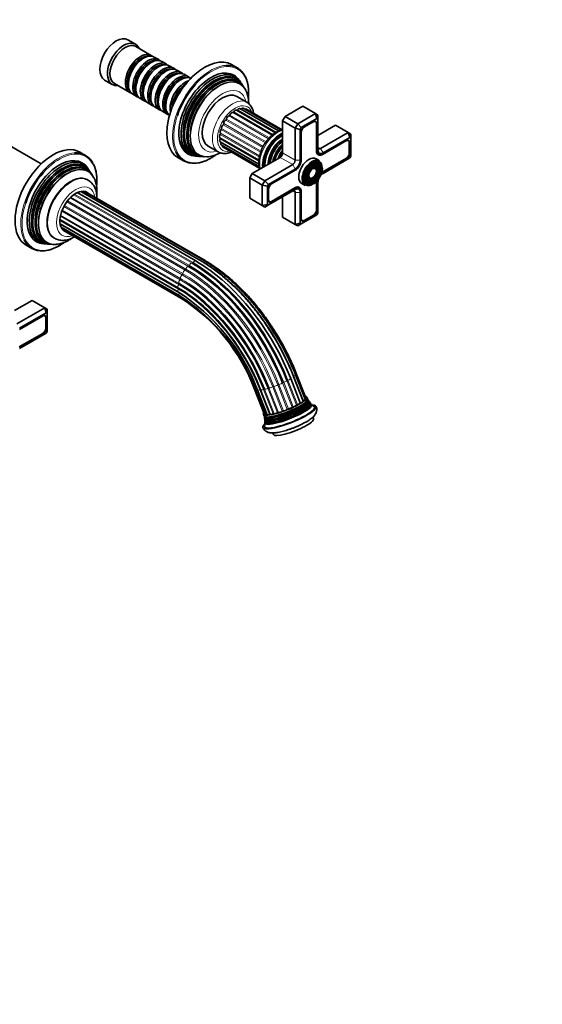
# Model space of a CAD drawing. Units: millimetres. Extents: x 0 to 1478, y 0 to 1758.
# Drawn here: x 1186 to 1478, y 0 to 551 of the extents above; entities that cross this region are included whole.
import ezdxf
from ezdxf import colors
from ezdxf.entities.mleader import LeaderData, LeaderLine
from ezdxf.math import Vec2, Vec3

# ---------------------------------------------------------------- set-up
doc = ezdxf.new("R2010")
doc.units = ezdxf.units.MM
doc.layers.add('DV7_Défaut', color=7, linetype='Continuous')
doc.layers.add('Défaut', color=7, linetype='Continuous')

# ---------------------------------------------------------------- blocks, each defined once
blk = doc.blocks.new('_DOT')
at = {"color": 0}
blk.add_line((0, 0), (-1, 0), dxfattribs=at)
at = {"color": 0, "const_width": 0.333}
blk.add_lwpolyline([(-0.1665, 0, 1), (0.1665, 0, 1)], format="xyb", close=True, dxfattribs=at)
blk = doc.blocks.new('SE6')
at = {"layer": 'DV7_Défaut', "color": 7, "linetype": 'Continuous', "lineweight": 35}
for p, q in [((1250.45, 536.96), (1246.21, 539.41)), ((1259.29, 530.7), (1250.66, 535.68)), ((1254.98, 529.13), (1254.49, 528.84)), ((1263.46, 528.29), (1260.98, 529.72)), ((1259.15, 526.72), (1258.66, 526.43)), ((1263.33, 524.31), (1262.83, 524.03)), ((1267.63, 525.89), (1265.15, 527.31)), ((1271.8, 523.48), (1269.33, 524.91)), ((1307.39, 523.72), (1304.21, 525.55)), ((1267.5, 521.9), (1267, 521.62)), ((1271.67, 519.49), (1271.18, 519.21)), ((1275.97, 521.07), (1273.5, 522.5)), ((1280.15, 518.66), (1277.67, 520.09)), ((1233.21, 516.89), (1237.45, 514.44)), ((1238.66, 514.9), (1247.29, 509.92)), ((1246.5, 515), (1246.5, 514.43)), ((1250.67, 512.6), (1250.67, 512.02)), ((1275.84, 517.09), (1275.35, 516.8)), ((1309.09, 515.86), (1308.53, 516.7)), ((1310.03, 514.43), (1309.69, 514.95)), ((1310.95, 513.03), (1310.61, 513.55)), ((1248.98, 508.94), (1251.46, 507.51)), ((1254.84, 510.19), (1254.84, 509.61)), ((1259.01, 507.78), (1259.01, 507.21)), ((1312.76, 504.45), (1307.11, 507.71)), ((1253.15, 506.53), (1255.63, 505.1)), ((1257.33, 504.12), (1259.8, 502.69)), ((1261.5, 501.71), (1263.97, 500.28)), ((1263.19, 505.37), (1263.19, 504.8)), ((1267.36, 502.96), (1267.36, 502.39)), ((1331.86, 488.87), (1310.66, 501.11)), ((1344.01, 502.23), (1334.11, 496.51)), ((1351.08, 498.14), (1344.01, 502.23)), ((1197.78, 470.08), (1149.42, 498)), ((1265.67, 499.3), (1268.15, 497.88)), ((1328.71, 487.44), (1306.88, 500.05)), ((1330.47, 488.4), (1308.83, 500.89)), ((1332.5, 489.01), (1312.25, 500.7)), ((1334.11, 496.51), (1332.69, 494.06)), ((1341.18, 492.43), (1334.11, 496.51)), ((1341.18, 492.43), (1351.08, 498.14)), ((1351.08, 498.14), (1352.49, 497.33)), ((1351.08, 498.14), (1351.91, 495.36)), ((1352.49, 497.33), (1352.49, 495.02)), ((1332.69, 494.06), (1332.69, 476.1)), ((1339.76, 489.98), (1332.69, 494.06)), ((1339.76, 489.98), (1341.18, 492.43)), ((1341.18, 492.43), (1343.18, 490.32)), ((1343.18, 490.32), (1342.59, 489.3)), ((1351.91, 495.36), (1343.18, 490.32)), ((1350.12, 493.63), (1344.96, 490.65)), ((1351.13, 493.66), (1350.78, 493.87)), ((1351.61, 477.38), (1351.61, 492.61)), ((1351.89, 477.38), (1351.89, 492.61)), ((1352.49, 495.02), (1351.91, 495.36)), ((1352.49, 477.73), (1352.49, 495.02)), ((1362.39, 491.61), (1352.49, 485.9)), ((1369.46, 487.53), (1362.39, 491.61)), ((1297.64, 484.61), (1319.49, 472)), ((1339.76, 472.02), (1339.76, 489.98)), ((1339.76, 489.98), (1342.59, 489.3)), ((1342.59, 489.3), (1342.59, 472.02)), ((1343.19, 487.59), (1343.19, 472.36)), ((1353.91, 478.55), (1369.46, 487.53)), ((1370.29, 484.74), (1355.32, 476.1)), ((1369.46, 487.53), (1370.88, 486.71)), ((1369.46, 487.53), (1370.29, 484.74)), ((1370.88, 484.4), (1370.29, 484.74)), ((1370.88, 486.71), (1370.88, 484.4)), ((1291.11, 480), (1296.76, 476.73)), ((1297.77, 482.41), (1319.48, 469.87)), ((1298.38, 480.6), (1319.74, 468.27)), ((1299.43, 479.29), (1319.95, 467.44)), ((1328.56, 479.68), (1328.53, 479.64)), ((1368.51, 483.02), (1355.32, 475.4)), ((1369.52, 483.05), (1369.17, 483.25)), ((1369.99, 476.04), (1369.99, 482)), ((1370.28, 476.04), (1370.28, 482)), ((1370.88, 474.32), (1370.88, 484.4)), ((1222.54, 474.73), (1219.35, 476.56)), ((1274.21, 473.59), (1277.39, 471.75)), ((1284.03, 474.27), (1285.04, 474.21)), ((1286.13, 474.15), (1286.75, 474.11)), ((1287.8, 474.05), (1288.42, 474.01)), ((1331.28, 473.65), (1315.72, 464.67)), ((1326.13, 475.48), (1326.11, 475.43)), ((1352.05, 475.65), (1352.9, 475.16)), ((1355.32, 475.4), (1355.18, 475.32)), ((1370.29, 473.31), (1370.88, 474.32)), ((1322.79, 460.58), (1338.35, 469.57)), ((1353.31, 471.8), (1351.4, 472.9)), ((1352.69, 467.97), (1352.52, 468.37)), ((1353.84, 469.15), (1353.68, 469.55)), ((1355.18, 465.61), (1368.37, 473.22)), ((1355.32, 464.67), (1370.29, 473.31)), ((1355.32, 465.36), (1368.51, 472.97)), ((1224.24, 466.87), (1223.68, 467.71)), ((1225.18, 465.44), (1224.84, 465.96)), ((1226.1, 464.04), (1225.76, 464.56)), ((1315.72, 464.67), (1314.31, 462.22)), ((1322.79, 460.58), (1315.72, 464.67)), ((1339.76, 467.12), (1324.79, 458.47)), ((1339.76, 466.42), (1326.58, 458.81)), ((1351.53, 466.79), (1351.37, 467.19)), ((1223.98, 460.9), (1223.63, 461.1)), ((1314.31, 462.22), (1314.31, 450.79)), ((1321.38, 458.13), (1314.31, 462.22)), ((1321.38, 458.13), (1322.79, 460.58)), ((1321.38, 446.7), (1321.38, 458.13)), ((1324.21, 457.46), (1321.38, 458.13)), ((1322.79, 460.58), (1324.79, 458.47)), ((1324.79, 458.47), (1324.21, 457.46)), ((1324.21, 457.46), (1324.21, 447.38)), ((1342.19, 456.62), (1341.34, 457.11)), ((1343.4, 459.05), (1345.31, 457.94)), ((1347.45, 458.75), (1347.87, 458.81)), ((1347.89, 460.34), (1348.31, 460.4)), ((1348.33, 461.93), (1348.76, 461.99)), ((1351.61, 444.19), (1351.61, 459.42)), ((1351.89, 444.19), (1351.89, 459.42)), ((1352.49, 442.48), (1352.49, 459.77)), ((1284.15, 415.7), (1217.94, 453.93)), ((1286.08, 416.39), (1219.93, 454.58)), ((1287.86, 416.45), (1221.7, 454.65)), ((1289.38, 415.88), (1222.55, 454.46)), ((1324.79, 447.04), (1339.76, 455.69)), ((1324.81, 455.75), (1324.81, 449.79)), ((1326.44, 449.01), (1339.62, 456.62)), ((1326.58, 448.77), (1339.76, 456.38)), ((1332.69, 451.6), (1332.69, 440.17)), ((1339.76, 436.09), (1339.76, 454.05)), ((1342.59, 454.05), (1342.59, 436.77)), ((1343.19, 454.56), (1343.19, 454.4)), ((1343.19, 454.4), (1343.19, 439.17)), ((1321.38, 446.7), (1314.31, 450.79)), ((1324.21, 447.38), (1321.38, 446.7)), ((1322.79, 445.89), (1321.38, 446.7)), ((1324.79, 447.04), (1322.79, 445.89)), ((1324.21, 447.38), (1324.79, 447.04)), ((1324.94, 449.1), (1325.29, 448.9)), ((1343.18, 436.43), (1351.91, 441.47)), ((1344.82, 438.4), (1349.98, 441.38)), ((1344.96, 438.15), (1350.12, 441.13)), ((1351.91, 441.47), (1352.49, 442.48)), ((1208.23, 438.83), (1274.47, 400.59)), ((1208.33, 436.5), (1274.47, 398.32)), ((1339.76, 436.09), (1332.69, 440.17)), ((1342.59, 436.77), (1339.76, 436.09)), ((1341.18, 435.27), (1339.76, 436.09)), ((1343.18, 436.43), (1341.18, 435.27)), ((1342.59, 436.77), (1343.18, 436.43)), ((1343.32, 438.48), (1343.67, 438.28)), ((1208.9, 434.53), (1274.96, 396.4)), ((1209.91, 433.05), (1275.9, 394.95)), ((1210.21, 432.78), (1277.25, 394.08)), ((1189.35, 424.6), (1192.54, 422.76)), ((1199.18, 425.28), (1200.19, 425.22)), ((1201.28, 425.16), (1201.9, 425.12)), ((1202.95, 425.06), (1203.57, 425.02)), ((1204.88, 428.63), (1205.23, 428.42)), ((1192.69, 393.63), (1182.79, 387.92)), ((1199.76, 389.55), (1192.69, 393.63)), ((1184.2, 380.57), (1199.76, 389.55)), ((1200.59, 386.76), (1185.62, 378.12)), ((1199.76, 389.55), (1201.17, 388.73)), ((1200.59, 386.76), (1199.76, 389.55)), ((1201.17, 386.42), (1200.59, 386.76)), ((1201.17, 386.42), (1201.17, 388.73)), ((1201.17, 376.35), (1201.17, 386.42)), ((1198.8, 385.04), (1185.62, 377.42)), ((1199.81, 385.07), (1199.46, 385.27)), ((1200.29, 378.06), (1200.29, 384.02)), ((1200.57, 378.06), (1200.57, 384.02)), ((1185.47, 367.63), (1198.66, 375.24)), ((1185.62, 366.69), (1200.59, 375.33)), ((1185.62, 367.38), (1198.8, 375)), ((1200.59, 375.33), (1201.17, 376.35)), ((1345.73, 339.1), (1340.35, 352.79)), ((1342.62, 336.3), (1337.24, 349.98)), ((1344.24, 337.38), (1338.86, 351.07)), ((1345.3, 338.34), (1339.92, 352.02)), ((1317.06, 343.93), (1322.44, 330.25)), ((1317.6, 343.54), (1322.98, 329.85)), ((1318.75, 343.42), (1324.13, 329.73)), ((1320.45, 343.59), (1325.83, 329.9)), ((1345.94, 337.08), (1346.19, 337.36)), ((1346.83, 335.82), (1346.98, 335.98)), ((1347.4, 337.37), (1347.04, 337.99)), ((1348.24, 336.25), (1347.79, 336.84)), ((1347.64, 334.53), (1347.84, 334.77)), ((1322, 330.1), (1322.31, 329.1)), ((1322.51, 328.36), (1322.64, 327.65)), ((1322.74, 327.02), (1322.78, 326.26)), ((1323.54, 328.47), (1323.92, 328.42)), ((1323.91, 326.92), (1324.12, 326.89)), ((1324.1, 325.44), (1324.41, 325.4)), ((1349.93, 327.39), (1349.57, 328.3)), ((1327.23, 319.52), (1327.59, 318.61))]:
    blk.add_line(p, q, dxfattribs=at)
at = {"layer": 'DV7_Défaut', "color": 7, "linetype": 'Continuous', "lineweight": 18}
for p, q in [((1302.82, 496.81), (1324.85, 484.09)), ((1303.3, 497.31), (1325.31, 484.6)), ((1304.86, 498.67), (1326.77, 486.02)), ((1305.37, 499.04), (1327.26, 486.41)), ((1307.49, 500.19), (1329.12, 487.71)), ((1309.53, 500.69), (1330.68, 488.47)), ((1299.49, 491.91), (1321.56, 479.17)), ((1299.82, 492.56), (1321.9, 479.82)), ((1300.99, 494.51), (1323.07, 481.76)), ((1301.41, 495.1), (1323.47, 482.37)), ((1351.6, 492.78), (1351.89, 492.61)), ((1297.82, 486.48), (1319.74, 473.83)), ((1297.91, 487.13), (1319.87, 474.45)), ((1298.41, 489.18), (1320.43, 476.47)), ((1298.63, 489.85), (1320.68, 477.12)), ((1297.75, 484), (1319.45, 471.47)), ((1298.21, 481.87), (1319.52, 469.57)), ((1353.91, 478.55), (1352.49, 479.36)), ((1369.99, 482.16), (1370.28, 482)), ((1338.35, 469.57), (1331.28, 473.65)), ((1339.76, 472.02), (1332.69, 476.1)), ((1351.61, 477.55), (1351.89, 477.38)), ((1353.91, 478.55), (1355.32, 476.1)), ((1355.18, 475.32), (1355.18, 475.32)), ((1369.99, 476.2), (1370.28, 476.04)), ((1338.35, 469.57), (1339.76, 467.12)), ((1339.76, 472.02), (1342.59, 472.02)), ((1368.23, 473.14), (1368.51, 472.97)), ((1355.04, 465.52), (1355.32, 465.36)), ((1351.61, 459.58), (1351.89, 459.42)), ((1282.16, 414.44), (1215.89, 452.7)), ((1282.68, 414.77), (1216.39, 453.05)), ((1286.79, 416.09), (1220.07, 454.61)), ((1339.76, 454.05), (1338.35, 454.87)), ((1339.48, 456.54), (1339.76, 456.38)), ((1342.59, 454.05), (1339.76, 454.05)), ((1343.19, 454.56), (1343.19, 454.56)), ((1276.61, 407.97), (1210.43, 446.18)), ((1276.96, 408.61), (1210.78, 446.82)), ((1278.2, 410.51), (1212.01, 448.72)), ((1278.64, 411.08), (1212.45, 449.29)), ((1280.09, 412.71), (1213.88, 450.94)), ((1280.59, 413.18), (1214.36, 451.41)), ((1326.29, 448.93), (1326.58, 448.77)), ((1274.69, 402.53), (1208.48, 440.76)), ((1274.82, 403.18), (1208.61, 441.41)), ((1275.42, 405.25), (1209.23, 443.47)), ((1275.66, 405.92), (1209.48, 444.13)), ((1349.84, 441.29), (1350.12, 441.13)), ((1351.61, 444.36), (1351.89, 444.19)), ((1274.49, 399.98), (1208.21, 438.25)), ((1274.82, 397.75), (1208.4, 436.1)), ((1344.67, 438.32), (1344.96, 438.15)), ((1275.66, 395.98), (1208.91, 434.52)), ((1200.28, 384.18), (1200.57, 384.02)), ((1198.52, 375.16), (1198.8, 375)), ((1200.29, 378.22), (1200.57, 378.06)), ((1338.08, 333.86), (1332.7, 347.55)), ((1338.71, 334.16), (1333.33, 347.85)), ((1340.55, 335.1), (1335.17, 348.78)), ((1341.1, 335.4), (1335.72, 349.08)), ((1344.42, 337.69), (1339.04, 351.38)), ((1323.91, 329.92), (1318.53, 343.61)), ((1325.39, 329.92), (1320.01, 343.6)), ((1327.41, 330.21), (1322.03, 343.9)), ((1327.97, 330.33), (1322.59, 344.02)), ((1329.85, 330.8), (1324.47, 344.49)), ((1330.49, 330.99), (1325.11, 344.67)), ((1332.56, 331.64), (1327.18, 345.33)), ((1333.24, 331.88), (1327.86, 345.57)), ((1335.36, 332.68), (1329.98, 346.37)), ((1336.04, 332.96), (1330.66, 346.65))]:
    blk.add_line(p, q, dxfattribs=at)
at = {"layer": 'DV7_Défaut', "color": 7, "linetype": 'Continuous', "lineweight": 35}
for centre, radius, start, end in [((1327.3, 470.22), 7.9, 175.1331, 202.8706), ((1243.01, 344.23), 82.46, 53.8154, 60.0747), ((1213.55, 303.86), 112.39, 20.606, 57.181), ((1216.21, 305.37), 108.34, 20.6248, 57.1603), ((1219.26, 307.15), 104.49, 20.611, 57.1723), ((1222.34, 308.94), 101.31, 55.2871, 57.1787), ((1201.53, 296.81), 127.79, 21.4718, 43.3869), ((1357.57, 343.96), 12.14, 200.9616, 205.8626), ((1355.5, 341.59), 8.96, 221.752, 234.4398), ((1313.62, 325.33), 9.19, 348.1516, 0.5277)]:
    blk.add_arc(centre, radius, start, end, dxfattribs=at)
for centre, major_axis, ratio, start_param, end_param in [((1239.71, 528.15), (-6.5, -11.26), 0.57735, 3.141593, 6.283185), ((1243.95, 525.7), (-6.5, -11.26), 0.57735, 2.746802, 6.283185), ((1244.66, 525.29), (-6, -10.39), 0.57735, 3.141593, 6.283185), ((1253.29, 520.31), (-6, -10.39), 0.57735, 2.999696, 6.283185), ((1253.78, 520.03), (5.65, 9.79), 0.57735, 0.195035, 2.946558), ((1254.98, 519.33), (6, 10.39), 0.57735, 0, 3.141593), ((1254.49, 519.62), (5.65, 9.79), 0.57735, 0.785398, 2.356194), ((1257.46, 517.9), (-6, -10.39), 0.57735, 2.999696, 6.283185), ((1259.15, 516.92), (6, 10.39), 0.57735, 0, 3.141593), ((1289.21, 499.57), (15, 25.98), 0.57735, 0, 3.141593), ((1257.95, 517.62), (5.65, 9.79), 0.57735, 0.195035, 2.946558), ((1258.66, 517.21), (5.65, 9.79), 0.57735, 0.785398, 2.356194), ((1261.63, 515.49), (-6, -10.39), 0.57735, 2.999696, 6.283185), ((1262.12, 515.21), (5.65, 9.79), 0.57735, 0.195035, 2.946558), ((1263.33, 514.51), (6, 10.39), 0.57735, 0, 3.141593), ((1262.83, 514.8), (5.65, 9.79), 0.57735, 0.785398, 2.356194), ((1265.8, 513.09), (-6, -10.39), 0.57735, 2.999696, 6.283185), ((1266.3, 512.8), (5.65, 9.79), 0.57735, 0.195035, 2.946558), ((1267.5, 512.11), (6, 10.39), 0.57735, 0, 3.141593), ((1292.39, 497.73), (15, 25.98), 0.57735, 0, 0.358685), ((1292.39, 497.73), (15, 25.98), 0.57735, 5.920776, 6.283185), ((1267, 512.39), (5.65, 9.79), 0.57735, 0.785398, 2.356194), ((1269.97, 510.68), (-6, -10.39), 0.57735, 2.999696, 6.283185), ((1270.47, 510.39), (5.65, 9.79), 0.57735, 0.195035, 2.946558), ((1271.67, 509.7), (6, 10.39), 0.57735, 0, 3.141593), ((1271.18, 509.98), (5.65, 9.79), 0.57735, 0.785398, 2.356194), ((1274.15, 508.27), (-6, -10.39), 0.57735, 2.999696, 6.283185), ((1274.64, 507.98), (5.65, 9.79), 0.57735, 0.195035, 2.946558), ((1275.84, 507.29), (6, 10.39), 0.57735, 0.064864, 3.076729), ((1292.74, 497.53), (12.75, 22.08), 0.57735, 0, 3.422772), ((1293.59, 497.04), (-12.51, -21.67), 0.57735, 2.825034, 6.283185), ((1295.03, 496.21), (-12.12, -20.99), 0.57735, 2.825069, 6.283185), ((1294.51, 496.51), (12.26, 21.23), 0.57735, 0, 3.422772), ((1296.43, 495.4), (-11.73, -20.31), 0.57735, 2.81483, 6.283185), ((1295.91, 495.7), (11.87, 20.56), 0.57735, 0, 3.422772), ((1292.74, 497.53), (12.75, 22.08), 0.57735, 6.002006, 6.283185), ((1294.51, 496.51), (12.26, 21.23), 0.57735, 6.002006, 6.283185), ((1243.95, 525.7), (-6.5, -11.26), 0.57735, 0, 0.394791), ((1275.35, 507.57), (5.65, 9.79), 0.57735, 0.785398, 2.356194), ((1278.32, 505.86), (-6, -10.39), 0.57735, 3.710725, 5.714053), ((1278.81, 505.57), (5.65, 9.79), 0.57735, 0.8095, 2.332092), ((1279.52, 505.17), (5.65, 9.79), 0.57735, 1.134929, 2.006663), ((1292.74, 497.53), (-14.75, -25.55), 0.57735, 4.363656, 5.05073), ((1294.03, 496.79), (-11.97, -20.74), 0.57735, 3.90444, 5.457828), ((1295.45, 495.97), (-11.6, -20.09), 0.57735, 3.928448, 5.314123), ((1297.32, 494.89), (11.47, 19.87), 0.57735, 0, 3.495872), ((1296.86, 495.15), (-11.2, -19.4), 0.57735, 3.955384, 5.364843), ((1295.91, 495.7), (11.87, 20.56), 0.57735, 6.002006, 6.283185), ((1297.32, 494.89), (11.47, 19.87), 0.57735, 5.922908, 6.283185), ((1253.29, 520.31), (-6, -10.39), 0.57735, 0, 0.141897), ((1257.46, 517.9), (-6, -10.39), 0.57735, 0, 0.141897), ((1280.01, 504.88), (6, 10.39), 0.57735, 1.24483, 1.896762), ((1299.11, 493.86), (-8, -13.86), 0.57735, 3.141593, 6.283185), ((1261.63, 515.49), (-6, -10.39), 0.57735, 0, 0.141897), ((1265.8, 513.09), (-6, -10.39), 0.57735, 0, 0.141897), ((1308.13, 499.68), (-0.7, -1.21), 0.57735, 3.141593, 4.622888), ((1309.96, 499.9), (-0.7, -1.21), 0.57735, 3.141593, 4.371561), ((1269.97, 510.68), (-6, -10.39), 0.57735, 0, 0.141897), ((1274.15, 508.27), (-6, -10.39), 0.57735, 0, 0.141897), ((1302.4, 495.53), (-0.7, -1.21), 0.57735, 3.482421, 5.37687), ((1302.97, 497.27), (0.25, 0.433), 0.57735, 3.482421, 5.125543), ((1304.23, 497.43), (-0.7, -1.21), 0.57735, 3.231093, 5.125543), ((1305.09, 499.11), (0.25, 0.433), 0.57735, 3.231093, 4.874216), ((1306.18, 498.84), (-0.7, -1.21), 0.57735, 3.141593, 4.874216), ((1307.27, 500.37), (0.25, 0.433), 0.57735, 3.458025, 4.622888), ((1309.38, 500.97), (0.25, 0.433), 0.57735, 3.964266, 4.371561), ((1311.55, 499.48), (-0.7, -1.21), 0.57735, 3.141593, 3.952145), ((1299.55, 490.8), (-0.7, -1.21), 0.57735, 3.985076, 5.879525), ((1299.47, 492.31), (0.25, 0.433), 0.57735, 3.985076, 5.628198), ((1300.8, 493.28), (-0.7, -1.21), 0.57735, 3.733748, 5.628198), ((1301.06, 494.95), (0.25, 0.433), 0.57735, 3.733748, 5.37687), ((1344.96, 488.61), (1.25, 2.17), 0.57735, 0.785398, 2.356194), ((1349.98, 491.67), (-1.15, -1.99), 0.57735, 2.356194, 3.926991), ((1350.12, 491.59), (-1.25, -2.17), 0.57735, 2.356194, 3.926991), ((1298.34, 485.82), (0.7, 1.21), 0.57735, 1.346138, 3.141593), ((1298.71, 488.26), (-0.7, -1.21), 0.57735, 4.236403, 6.130853), ((1297.63, 486.72), (0.25, 0.433), 0.57735, 4.48773, 6.130853), ((1298.3, 489.51), (0.25, 0.433), 0.57735, 4.236403, 5.879525), ((1331.63, 475.08), (-7.12, -12.34), 0.57735, 3.821532, 5.603246), ((1331.63, 475.08), (-6.63, -11.47), 0.57735, 3.81354, 5.611238), ((1331.99, 474.87), (-6.5, -11.26), 0.57735, 3.849992, 5.574786), ((1204.35, 450.58), (-15, -25.98), 0.57735, 3.141593, 6.283185), ((1298.47, 483.62), (0.7, 1.21), 0.57735, 1.597465, 3.141593), ((1297.49, 484.13), (-0.25, -0.433), 0.57735, 1.597465, 2.948395), ((1299.08, 481.81), (0.7, 1.21), 0.57735, 1.848793, 3.141593), ((1297.9, 481.89), (-0.25, -0.433), 0.57735, 1.848793, 2.448379), ((1300.13, 480.51), (0.7, 1.21), 0.57735, 2.172996, 3.141593), ((1332.98, 474.3), (-5.77, -10), 0.57735, 3.962052, 5.462726), ((1333.47, 474.01), (-5.48, -9.49), 0.57735, 4.027741, 5.397037), ((1332.87, 474.37), (-5.66, -9.81), 0.57735, 4.49854, 4.926238), ((1334.37, 473.5), (5.02, 8.7), 0.57735, 1.023842, 2.11775), ((1334.79, 473.25), (-4.84, -8.38), 0.57735, 4.238938, 5.18584), ((1353.91, 480.18), (1, 1.73), 0.57735, 2.356194, 3.926991), ((1368.37, 481.06), (-1.15, -1.99), 0.57735, 2.356194, 3.926991), ((1368.51, 480.98), (-1.25, -2.17), 0.57735, 2.356194, 3.926991), ((1207.54, 448.75), (-15, -25.98), 0.57735, 2.779184, 3.500278), ((1292.39, 497.73), (15, 25.98), 0.57735, 2.77995, 3.504449), ((1293.59, 497.04), (-12.51, -21.67), 0.57735, 0, 0.316559), ((1295.03, 496.21), (-12.12, -20.99), 0.57735, 0, 0.316523), ((1296.43, 495.4), (-11.73, -20.31), 0.57735, 0, 0.326763), ((1335.92, 472.6), (4.44, 7.69), 0.57735, 1.325469, 1.816124), ((1331.28, 475.28), (1, 1.73), 0.57735, 3.926991, 5.497787), ((1347.4, 465.97), (-4, -6.93), 0.57735, 3.141593, 6.283185), ((1355.18, 479.45), (2.52, 4.37), 0.57735, 2.356194, 3.926991), ((1355.32, 479.36), (2.42, 4.2), 0.57735, 2.356194, 3.926991), ((1355.32, 479.36), (2, 3.46), 0.57735, 2.356194, 3.926991), ((1368.37, 475.1), (-1.15, -1.99), 0.57735, 0.785398, 2.356194), ((1368.51, 475.02), (-1.25, -2.17), 0.57735, 0.785398, 2.356194), ((1207.89, 448.54), (-12.75, -22.08), 0.57735, 2.860414, 6.283185), ((1208.74, 448.05), (12.51, 21.67), 0.57735, 0, 3.458151), ((1209.66, 447.52), (-12.26, -21.23), 0.57735, 2.860414, 6.283185), ((1210.17, 447.22), (12.12, 20.99), 0.57735, 0, 3.458116), ((1211.06, 446.71), (-11.87, -20.56), 0.57735, 2.860414, 6.283185), ((1211.58, 446.41), (11.73, 20.31), 0.57735, 0, 3.468355), ((1212.47, 445.9), (-11.47, -19.87), 0.57735, 2.781315, 6.283185), ((1208.74, 448.05), (12.51, 21.67), 0.57735, 5.966627, 6.283185), ((1210.17, 447.22), (12.12, 20.99), 0.57735, 5.966662, 6.283185), ((1338.35, 471.2), (-1, -1.73), 0.57735, 0.785398, 2.356194), ((1339.76, 470.38), (2.43, 4.2), 0.57735, 3.926991, 5.497787), ((1339.76, 470.38), (2, 3.46), 0.57735, 3.926991, 5.497787), ((1349.31, 464.87), (-4, -6.93), 0.57735, 3.141593, 5.466425), ((1349.52, 464.75), (3.85, 6.67), 0.57735, 0.584044, 2.356194), ((1349.17, 464.95), (-3.41, -5.91), 0.57735, 2.721058, 3.707896), ((1349.17, 464.95), (-1.84, -3.18), 0.57735, 1.981713, 3.475819), ((1349.17, 464.95), (-2.54, -4.4), 0.57735, 2.721058, 3.590436), ((1349.17, 464.95), (-2.71, -4.7), 0.57735, 1.996496, 3.562127), ((1349.17, 464.95), (-3.59, -6.21), 0.57735, 2.003882, 2.498791), ((1207.89, 448.54), (14.75, 25.55), 0.57735, 1.222063, 1.909137), ((1209.18, 447.8), (11.97, 20.74), 0.57735, 0.762847, 2.316235), ((1210.6, 446.98), (11.6, 20.09), 0.57735, 0.786855, 2.172531), ((1212.01, 446.16), (11.2, 19.4), 0.57735, 0.813791, 2.22325), ((1214.25, 444.87), (9.37, 16.24), 0.57735, 0, 3.141593), ((1211.58, 446.41), (11.73, 20.31), 0.57735, 5.956423, 6.283185), ((1349.17, 464.95), (-1.84, -3.18), 0.57735, 0, 1.159879), ((1349.52, 464.75), (3.85, 6.67), 0.57735, 4.049143, 5.443812), ((1349.17, 464.95), (-1.66, -2.88), 0.57735, 2.721058, 3.451095), ((1355.32, 461.4), (-2, -3.46), 0.57735, 3.926991, 4.527426), ((1355.32, 461.4), (-2.42, -4.2), 0.57735, 3.926991, 4.21232), ((1355.18, 461.48), (-2.53, -4.37), 0.57735, 3.926991, 4.110882), ((1326.58, 456.77), (1.25, 2.17), 0.57735, 0.785398, 2.356194), ((1339.62, 452.5), (-2.52, -4.37), 0.57735, 2.356194, 3.926991), ((1339.76, 452.42), (-2.43, -4.2), 0.57735, 2.356194, 3.926991), ((1349.31, 464.87), (-4, -6.93), 0.57735, 5.497787, 6.283185), ((1349.17, 464.95), (-3.41, -5.91), 0.57735, 5.850035, 6.283185), ((1349.17, 464.95), (-2.71, -4.7), 0.57735, 5.921425, 6.283185), ((1349.17, 464.95), (-2.54, -4.4), 0.57735, 5.762165, 6.283185), ((1349.17, 464.95), (-3.41, -5.91), 0.57735, 0, 0.420534), ((1349.17, 464.95), (-2.71, -4.7), 0.57735, 0, 1.1035), ((1349.17, 464.95), (-2.54, -4.4), 0.57735, 0, 0.420534), ((1349.17, 464.95), (-1.84, -3.18), 0.57735, 5.948959, 6.283185), ((1349.17, 464.95), (-1.66, -2.88), 0.57735, 6.000449, 6.283185), ((1349.17, 464.95), (-1.66, -2.88), 0.57735, 0, 0.420534), ((1349.17, 464.95), (-3.59, -6.21), 0.57735, 0.75309, 1.137711), ((1355.18, 461.48), (-2.53, -4.37), 0.57735, -0.96929, -0.785398), ((1355.32, 461.4), (-2.42, -4.2), 0.57735, 5.212458, 5.497787), ((1355.32, 461.4), (-2, -3.46), 0.57735, 4.897352, 5.497787), ((1217.08, 443.23), (6.27, 10.87), 0.57735, 0, 3.241434), ((1217.08, 443.23), (6.27, 10.87), 0.57735, 6.161869, 6.283185), ((1338.35, 453.24), (-1, -1.73), 0.57735, 2.356194, 3.926991), ((1339.76, 452.42), (-2, -3.46), 0.57735, 2.356194, 3.926991), ((1326.44, 450.89), (1.15, 1.99), 0.57735, 2.356194, 3.926991), ((1326.58, 450.81), (1.25, 2.17), 0.57735, 2.356194, 3.926991), ((1349.98, 443.25), (-1.15, -1.99), 0.57735, 0.785398, 2.356194), ((1350.12, 443.17), (-1.25, -2.17), 0.57735, 0.785398, 2.356194), ((1344.82, 440.27), (1.15, 1.99), 0.57735, 2.356194, 3.926991), ((1344.96, 440.19), (1.25, 2.17), 0.57735, 2.356194, 3.926991), ((1207.54, 448.75), (-15, -25.98), 0.57735, 5.921542, 6.283185), ((1207.89, 448.54), (-12.75, -22.08), 0.57735, 0, 0.281179), ((1209.66, 447.52), (-12.26, -21.23), 0.57735, 0, 0.281179), ((1211.06, 446.71), (-11.87, -20.56), 0.57735, 0, 0.281179), ((1212.47, 445.9), (-11.47, -19.87), 0.57735, 0, 0.35428), ((1207.54, 448.75), (-15, -25.98), 0.57735, 0, 0.362856), ((1282.16, 343.47), (43.46, -75.27), 0.57735, 1.316109, 2.356194), ((1280.09, 342.27), (43.13, -74.71), 0.57735, 1.316109, 2.356194), ((1284.29, 344.69), (43.41, -75.19), 0.57735, 1.316109, 2.232832), ((1274.82, 339.23), (39.17, -67.84), 0.57735, 1.316109, 2.356194), ((1275.66, 339.71), (40.54, -70.22), 0.57735, 1.316109, 2.274184), ((1275.17, 401.8), (0.7, 1.21), 0.57735, 3.141593, 3.177756), ((1274.49, 339.04), (37.68, -65.27), 0.57735, 1.970986, 2.356194), ((1198.8, 383), (-1.25, -2.17), 0.57735, 2.356194, 3.926991), ((1198.66, 383.08), (-1.15, -1.99), 0.57735, 2.356194, 3.926991), ((1198.66, 377.12), (-1.15, -1.99), 0.57735, 0.785398, 2.356194), ((1198.8, 377.04), (-1.25, -2.17), 0.57735, 0.785398, 2.356194), ((1335.94, 349.47), (-1.3, -0.51), 0.205711, 3.141593, 3.211872), ((1334.11, 334.84), (12.1, 4.75), 0.205711, 2.875343, 6.283185), ((1334.51, 333.83), (12.16, 4.78), 0.205711, 3.121542, 6.283185), ((1334.8, 333.08), (-12.25, -4.81), 0.205711, 0, 3.317666), ((1335.08, 332.38), (12.38, 4.87), 0.205711, 3.096648, 6.283185), ((1335.32, 331.76), (-12.54, -4.93), 0.205711, 0, 3.312355), ((1335.59, 331.06), (-12.75, -5.01), 0.205711, 0, 3.210627), ((1334.71, 333.32), (11.82, 4.64), 0.205711, 3.439897, 6.116059), ((1334.58, 333.64), (11.82, 4.64), 0.205711, 3.514247, 5.910531), ((1341.32, 335.78), (-1.3, -0.51), 0.205711, 1.317423, 3.141593), ((1344.57, 337.64), (0.465, 0.183), 0.205711, 1.820077, 2.506757), ((1343.99, 337.82), (-1.3, -0.51), 0.205711, 1.820077, 3.141593), ((1344.43, 338.59), (-1.3, -0.51), 0.205711, 2.107083, 3.141593), ((1334.11, 334.84), (12.1, 4.75), 0.205711, 0, 0.313421), ((1334.51, 333.83), (12.16, 4.78), 0.205711, 0, 0.020039), ((1335.08, 332.38), (12.38, 4.87), 0.205711, 0, 0.044837), ((1335.24, 331.95), (12.19, 4.79), 0.205711, 6.224037, 6.273761), ((1336.61, 328.47), (-14.89, -5.85), 0.205711, 0, 3.604303), ((1335.91, 330.26), (13.05, 5.13), 0.205711, 2.915248, 6.283185), ((1336.61, 328.47), (13.96, 5.49), 0.205711, 3.015192, 6.283185), ((1335.78, 330.59), (12.47, 4.9), 0.205711, 3.288254, 6.137215), ((1335.12, 332.27), (12.19, 4.79), 0.205711, 3.514247, 5.910531), ((1335.24, 331.95), (12.19, 4.79), 0.205711, 3.493929, 5.899305), ((1335.66, 330.9), (12.47, 4.9), 0.205711, 3.514247, 5.910531), ((1329.27, 330.86), (1.3, 0.51), 0.205711, 3.202378, 5.096828), ((1330.06, 330.78), (0.465, 0.183), 0.205711, 0.312113, 1.955235), ((1331.7, 331.56), (1.3, 0.51), 0.205711, 3.453706, 5.348155), ((1332.87, 331.68), (0.465, 0.183), 0.205711, 0.56344, 2.206563), ((1334.28, 332.46), (1.3, 0.51), 0.205711, 3.705033, 5.599483), ((1335.75, 332.77), (0.465, 0.183), 0.205711, 0.814768, 2.45789), ((1336.85, 333.51), (1.3, 0.51), 0.205711, 3.95636, 5.85081), ((1338.52, 333.99), (0.465, 0.183), 0.205711, 1.066095, 2.709217), ((1339.25, 334.64), (1.3, 0.51), 0.205711, 4.207688, 6.102137), ((1341.01, 335.26), (0.465, 0.183), 0.205711, 1.317423, 2.960545), ((1335.78, 330.59), (12.47, 4.9), 0.205711, -0.060306, -0.030051), ((1335.91, 330.26), (13.05, 5.13), 0.205711, 0, 0.226345), ((1336.61, 328.47), (13.96, 5.49), 0.205711, 0, 0.126247), ((1323.74, 330.76), (1.3, 0.51), 0.205711, 3.141593, 3.870977), ((1334.8, 333.08), (-12.25, -4.81), 0.205711, 6.107112, 6.283185), ((1335.32, 331.76), (-12.54, -4.93), 0.205711, 6.112423, 6.283185), ((1335.59, 331.06), (-12.75, -5.01), 0.205711, 6.2142, 6.283185), ((1324.28, 330.36), (1.3, 0.51), 0.205711, 3.141593, 4.342846), ((1335.24, 331.95), (12.19, 4.79), 0.205711, 3.151017, 3.198017), ((1335.78, 330.59), (12.47, 4.9), 0.205711, 3.171643, 3.199511), ((1323.78, 329.77), (-0.465, -0.183), 0.205711, 4.024348, 4.342846), ((1325.44, 330.24), (1.3, 0.51), 0.205711, 3.141593, 4.594173), ((1325.37, 329.8), (-0.465, -0.183), 0.205711, 3.514625, 4.594173), ((1327.13, 330.41), (1.3, 0.51), 0.205711, 3.141593, 4.8455), ((1327.51, 330.14), (0.465, 0.183), 0.205711, 0.060786, 1.703908), ((1338.76, 323), (-11.17, -4.39), 0.205711, 0, 3.141593), ((1336.61, 328.47), (-14.89, -5.85), 0.205711, 5.834227, 6.283185)]:
    blk.add_ellipse(centre, major_axis=major_axis, ratio=ratio, start_param=start_param, end_param=end_param, dxfattribs=at)
at = {"layer": 'DV7_Défaut', "color": 7, "linetype": 'Continuous', "lineweight": 18}
for centre, major_axis, ratio, start_param, end_param in [((1292.39, 497.73), (15, 25.98), 0.57735, 0.358685, 2.77995), ((1292.74, 497.53), (-14.75, -25.55), 0.57735, 2.259068, 4.363656), ((1294.03, 496.79), (-11.97, -20.74), 0.57735, 3.763961, 3.90444), ((1299.11, 493.86), (9.45, 16.37), 0.57735, 0, 3.702898), ((1295.45, 495.97), (-11.6, -20.09), 0.57735, 3.744233, 3.928448), ((1296.86, 495.15), (-11.2, -19.4), 0.57735, 3.760836, 3.955384), ((1299.11, 493.86), (9.45, 16.37), 0.57735, 5.72188, 6.283185), ((1304.76, 490.59), (-8, -13.86), 0.57735, 3.140055, 6.283185), ((1306.18, 489.77), (7, 12.12), 0.57735, 0, 3.616493), ((1306.18, 489.77), (7, 12.12), 0.57735, 5.815171, 6.283185), ((1292.74, 497.53), (-14.75, -25.55), 0.57735, 5.05073, 6.283185), ((1295.45, 495.97), (-11.6, -20.09), 0.57735, 5.314123, 5.680545), ((1294.03, 496.79), (-11.97, -20.74), 0.57735, -0.825357, -0.622368), ((1296.86, 495.15), (-11.2, -19.4), 0.57735, 5.364843, 5.663942), ((1330.01, 476.02), (7.12, 12.34), 0.57735, 0.515465, 2.626127), ((1332.5, 474.58), (-5.69, -9.85), 0.57735, 3.902921, 5.521857), ((1333.92, 473.75), (-4.92, -8.53), 0.57735, 4.104592, 5.320186), ((1207.54, 448.75), (-15, -25.98), 0.57735, 3.500278, 5.921542), ((1207.89, 448.54), (14.75, 25.55), 0.57735, 0, 1.222063), ((1207.89, 448.54), (14.75, 25.55), 0.57735, 5.400661, 6.283185), ((1292.74, 497.53), (-14.75, -25.55), 0.57735, 0, 0.880246), ((1304.76, 490.59), (-8, -13.86), 0.57735, 0, 0.005672), ((1335.28, 472.97), (-4.25, -7.36), 0.57735, 4.3713, 5.053478), ((1209.18, 447.8), (11.97, 20.74), 0.57735, 0.622368, 0.762847), ((1349.17, 464.95), (-3.41, -5.91), 0.57735, 3.707896, 4.234861), ((1349.17, 464.95), (-2.54, -4.4), 0.57735, 3.590436, 4.227405), ((1349.52, 464.75), (3.85, 6.67), 0.57735, 0, 0.584044), ((1349.17, 464.95), (-3.59, -6.21), 0.57735, 2.498791, 3.517563), ((1349.52, 464.75), (3.85, 6.67), 0.57735, 5.443812, 6.283185), ((1214.25, 444.87), (-9.45, -16.37), 0.57735, 3.031912, 6.283185), ((1214.61, 444.66), (-9.37, -16.24), 0.57735, 3.13626, 6.283185), ((1210.6, 446.98), (11.6, 20.09), 0.57735, 0.602641, 0.786855), ((1212.01, 446.16), (11.2, 19.4), 0.57735, 0.619244, 0.813791), ((1349.17, 464.95), (-3.41, -5.91), 0.57735, 5.189917, 5.850035), ((1349.17, 464.95), (-2.54, -4.4), 0.57735, 5.197373, 5.762165), ((1349.17, 464.95), (-1.66, -2.88), 0.57735, 5.212353, 6.000449), ((1349.17, 464.95), (-1.66, -2.88), 0.57735, 3.451095, 4.212425), ((1217.08, 443.23), (7.63, 13.21), 0.57735, 0, 3.75298), ((1349.31, 464.87), (-4, -6.93), 0.57735, -0.81676, -0.785398), ((1349.52, 464.75), (3.85, 6.67), 0.57735, 2.356194, 4.049143), ((1349.17, 464.95), (-3.59, -6.21), 0.57735, 5.907215, 6.283185), ((1349.17, 464.95), (-3.59, -6.21), 0.57735, 0, 0.75309), ((1217.08, 443.23), (7.63, 13.21), 0.57735, 5.668409, 6.283185), ((1207.89, 448.54), (14.75, 25.55), 0.57735, 1.909137, 4.021838), ((1210.6, 446.98), (11.6, 20.09), 0.57735, 2.172531, 2.538952), ((1209.18, 447.8), (11.97, 20.74), 0.57735, -3.96695, -3.763961), ((1212.01, 446.16), (11.2, 19.4), 0.57735, 2.22325, 2.522349), ((1214.25, 444.87), (-9.45, -16.37), 0.57735, 0, 0.109907), ((1214.61, 444.66), (-9.37, -16.24), 0.57735, 0, 0.002663), ((1280.27, 413.16), (0.25, 0.433), 0.57735, 3.419589, 5.062711), ((1281.48, 413.21), (0.7, 1.21), 0.57735, 0.026669, 1.921119), ((1280.59, 342.56), (43.25, -74.91), 0.57735, 1.316109, 2.356194), ((1282.41, 414.87), (0.25, 0.433), 0.57735, 3.168262, 4.811384), ((1283.45, 414.49), (-0.7, -1.21), 0.57735, 3.141746, 4.811384), ((1282.68, 343.76), (43.48, -75.31), 0.57735, 1.316109, 2.356194), ((1287.16, 415.24), (-0.7, -1.21), 0.57735, 3.142101, 4.308729), ((1286.79, 346.14), (42.84, -74.19), 0.57735, 1.316109, 2.356194), ((1288.68, 414.67), (-0.7, -1.21), 0.57735, 3.141437, 3.781242), ((1276.6, 406.82), (0.7, 1.21), 0.57735, 0.780651, 2.675101), ((1276.61, 408.38), (0.25, 0.433), 0.57735, 3.922244, 5.565366), ((1276.61, 340.26), (41.46, -71.81), 0.57735, 1.316109, 2.356194), ((1277.95, 409.25), (0.7, 1.21), 0.57735, 0.529324, 2.423773), ((1276.96, 340.46), (41.73, -72.28), 0.57735, 1.316109, 2.356194), ((1278.29, 410.95), (0.25, 0.433), 0.57735, 3.670916, 5.314039), ((1278.2, 341.18), (42.45, -73.53), 0.57735, 1.316109, 2.356194), ((1279.61, 411.43), (0.7, 1.21), 0.57735, 0.277996, 2.172446), ((1278.64, 341.43), (42.65, -73.87), 0.57735, 1.316109, 2.356194), ((1275.17, 401.8), (0.7, 1.21), 0.57735, 1.283306, 3.141593), ((1275.66, 404.28), (0.7, 1.21), 0.57735, 1.031979, 2.926428), ((1274.53, 402.79), (0.25, 0.433), 0.57735, 4.424899, 6.068021), ((1274.69, 339.15), (38.81, -67.22), 0.57735, 1.316109, 2.356194), ((1275.33, 405.6), (0.25, 0.433), 0.57735, 4.173571, 5.816693), ((1275.42, 339.57), (40.22, -69.67), 0.57735, 1.316109, 2.356194), ((1275.66, 339.71), (40.54, -70.22), 0.57735, -4.009001, -3.926991), ((1275.17, 399.53), (0.7, 1.21), 0.57735, 1.534633, 3.137312), ((1274.25, 400.14), (-0.25, -0.433), 0.57735, 1.534633, 3.141593), ((1274.49, 339.04), (37.32, -64.63), 0.57735, 1.316109, 2.356194), ((1275.66, 397.61), (0.7, 1.21), 0.57735, 1.785961, 3.141296), ((1274.53, 397.79), (-0.25, -0.433), 0.57735, 1.785961, 2.56954), ((1274.82, 339.23), (35.83, -62.07), 0.57735, 1.316109, 2.356194), ((1276.6, 396.17), (0.7, 1.21), 0.57735, 2.037288, 3.142154), ((1277.95, 395.29), (0.7, 1.21), 0.57735, 2.893335, 3.141063), ((1339.05, 352.28), (-1.3, -0.51), 0.205711, 2.071405, 3.14185), ((1331.48, 347.2), (1.3, 0.51), 0.205711, 3.95636, 5.85081), ((1333.14, 347.67), (0.465, 0.183), 0.205711, 1.066095, 2.709217), ((1333.87, 348.33), (1.3, 0.51), 0.205711, 4.207688, 6.102137), ((1335.64, 348.95), (0.465, 0.183), 0.205711, 1.317423, 2.960545), ((1335.94, 349.47), (-1.3, -0.51), 0.205711, 1.317423, 3.141593), ((1339.19, 351.33), (0.465, 0.183), 0.205711, 1.820077, 2.820081), ((1338.61, 351.51), (-1.3, -0.51), 0.205711, 1.820077, 3.141779), ((1318.36, 344.45), (1.3, 0.51), 0.205711, 3.141446, 3.843529), ((1318.9, 344.05), (1.3, 0.51), 0.205711, 3.14121, 4.342846), ((1318.4, 343.46), (-0.465, -0.183), 0.205711, 4.014514, 4.342846), ((1320.06, 343.93), (1.3, 0.51), 0.205711, 3.141097, 4.594173), ((1319.99, 343.49), (-0.465, -0.183), 0.205711, 3.3322, 4.594173), ((1321.75, 344.1), (1.3, 0.51), 0.205711, 3.141198, 4.8455), ((1322.13, 343.83), (0.465, 0.183), 0.205711, 0.060786, 1.703908), ((1323.89, 344.55), (1.3, 0.51), 0.205711, 3.202378, 5.096828), ((1324.68, 344.47), (0.465, 0.183), 0.205711, 0.312113, 1.955235), ((1326.32, 345.24), (1.3, 0.51), 0.205711, 3.453706, 5.348155), ((1327.49, 345.36), (0.465, 0.183), 0.205711, 0.56344, 2.206563), ((1328.91, 346.15), (1.3, 0.51), 0.205711, 3.705033, 5.599483), ((1330.37, 346.45), (0.465, 0.183), 0.205711, 0.814768, 2.45789), ((1334.71, 333.32), (11.82, 4.64), 0.205711, -0.167127, -0.034921), ((1335.24, 331.95), (12.19, 4.79), 0.205711, 5.899305, 6.224037), ((1335.78, 330.59), (12.47, 4.9), 0.205711, -0.14597, -0.060306), ((1334.71, 333.32), (11.82, 4.64), 0.205711, 3.177019, 3.439897), ((1335.24, 331.95), (12.19, 4.79), 0.205711, 3.198017, 3.493929), ((1335.78, 330.59), (12.47, 4.9), 0.205711, 3.199511, 3.288254)]:
    blk.add_ellipse(centre, major_axis=major_axis, ratio=ratio, start_param=start_param, end_param=end_param, dxfattribs=at)
at = {"layer": 'DV7_Défaut', "color": 7, "linetype": 'Continuous', "lineweight": 35}
for major_axis in [(-3.73, -6.46), (3.27, 5.66), (-2.86, -4.95), (2.39, 4.15), (-1.98, -3.43), (1.52, 2.63)]:
    blk.add_ellipse((1349.52, 464.75), major_axis=major_axis, ratio=0.57735, dxfattribs=at)
for points, knots in [([(1313.56, 506.38), (1313.63, 507.1), (1313.74, 508.5), (1313.76, 510.54), (1313.64, 512.5), (1313.36, 514.36), (1312.95, 516.09), (1312.43, 517.62), (1312.04, 518.42), (1311.84, 518.81)], [0, 0, 0, 0, 0.1479545, 0.2962488, 0.4445939, 0.5929615, 0.7412877, 0.8894875, 1, 1, 1, 1]), ([(1313.79, 503.73), (1313.79, 503.81), (1313.77, 504.54), (1313.67, 505.88), (1313.36, 507.71), (1312.86, 509.41), (1312.42, 510.58), (1312.13, 511.08), (1312.11, 511.12)], [0, 0, 0, 0, 0.030333, 0.271282, 0.511773, 0.750072, 0.984132, 1, 1, 1, 1]), ([(1316.53, 498.25), (1316.48, 498.57), (1316.34, 499.36), (1315.98, 500.55), (1315.42, 501.77), (1314.7, 502.83), (1313.85, 503.7), (1313.17, 504.24), (1312.8, 504.42), (1312.77, 504.43)], [0, 0, 0, 0, 0.118895, 0.300022, 0.478633, 0.653067, 0.822512, 0.987528, 1, 1, 1, 1]), ([(1332.69, 489.06), (1332.38, 489.01), (1331.64, 488.84), (1330.48, 488.43), (1329.22, 487.8), (1327.97, 487), (1326.76, 486.04), (1325.59, 484.94), (1324.49, 483.72), (1323.46, 482.39), (1322.52, 480.98), (1321.69, 479.49), (1320.98, 477.96), (1320.38, 476.4), (1319.92, 474.83), (1319.6, 473.29), (1319.45, 471.94), (1319.44, 471.21), (1319.43, 470.89)], [0, 0, 0, 0, 0.049323, 0.113145, 0.178036, 0.243464, 0.308986, 0.374384, 0.439615, 0.504702, 0.569695, 0.634659, 0.699662, 0.764755, 0.830015, 0.895511, 0.961303, 1, 1, 1, 1]), ([(1283.87, 470.35), (1284.16, 470.36), (1284.9, 470.39), (1286.32, 470.65), (1288.01, 471.1), (1289.75, 471.75), (1291.5, 472.57), (1293.26, 473.56), (1294.57, 474.42), (1295.3, 474.95), (1295.45, 475.05)], [0, 0, 0, 0, 0.071913, 0.219729, 0.367953, 0.516459, 0.665133, 0.813884, 0.962646, 1, 1, 1, 1]), ([(1290.55, 473.98), (1290.85, 473.99), (1291.6, 474.01), (1292.99, 474.26), (1294.62, 474.71), (1296.27, 475.36), (1297.37, 475.91), (1297.93, 476.22), (1297.93, 476.23)], [0, 0, 0, 0, 0.1100779, 0.324257, 0.5440894, 0.7690561, 0.9979137, 1, 1, 1, 1]), ([(1296.83, 476.72), (1297, 476.62), (1297.45, 476.35), (1298.38, 476.03), (1299.54, 475.82), (1300.76, 475.79), (1302.03, 475.95), (1303.14, 476.24), (1303.82, 476.49), (1304.07, 476.59)], [0, 0, 0, 0, 0.0735672, 0.2352829, 0.397207, 0.5614922, 0.729606, 0.9019938, 1, 1, 1, 1]), ([(1228.7, 457.39), (1228.78, 458.11), (1228.89, 459.51), (1228.91, 461.55), (1228.78, 463.51), (1228.51, 465.37), (1228.09, 467.1), (1227.58, 468.63), (1227.19, 469.43), (1226.99, 469.82)], [0, 0, 0, 0, 0.147954, 0.296249, 0.444594, 0.592962, 0.741288, 0.889487, 1, 1, 1, 1]), ([(1228.89, 450.81), (1228.89, 451.28), (1228.86, 452.32), (1228.65, 453.87), (1228.25, 455.44), (1227.68, 456.88), (1226.93, 458.18), (1226.05, 459.29), (1225.06, 460.21), (1224.4, 460.63), (1224.04, 460.85)], [0, 0, 0, 0, 0.110678, 0.247866, 0.384223, 0.518354, 0.64893, 0.775279, 0.897632, 1, 1, 1, 1]), ([(1228.84, 452.33), (1228.86, 452.56), (1228.93, 453.46), (1228.96, 454.99), (1228.82, 456.89), (1228.51, 458.72), (1228.01, 460.42), (1227.57, 461.59), (1227.28, 462.09), (1227.25, 462.13)], [0, 0, 0, 0, 0.064471, 0.250109, 0.436447, 0.62243, 0.806718, 0.987729, 1, 1, 1, 1]), ([(1199.02, 421.36), (1199.3, 421.37), (1200.05, 421.4), (1201.47, 421.66), (1203.16, 422.11), (1204.9, 422.76), (1206.65, 423.58), (1208.41, 424.57), (1209.72, 425.43), (1210.45, 425.96), (1210.59, 426.06)], [0, 0, 0, 0, 0.071913, 0.219729, 0.367953, 0.516459, 0.665133, 0.813884, 0.962646, 1, 1, 1, 1]), ([(1205.27, 428.42), (1205.62, 428.22), (1206.28, 427.87), (1207.5, 427.48), (1208.8, 427.26), (1210.17, 427.22), (1211.58, 427.36), (1213.02, 427.7), (1214.49, 428.22), (1215.61, 428.76), (1216.24, 429.11), (1216.39, 429.2)], [0, 0, 0, 0, 0.097137, 0.214183, 0.33167, 0.450981, 0.573212, 0.698979, 0.828241, 0.96031, 1, 1, 1, 1]), ([(1205.69, 424.99), (1205.99, 425), (1206.75, 425.02), (1208.14, 425.27), (1209.76, 425.72), (1211.42, 426.37), (1213.07, 427.2), (1214.32, 427.97), (1215.01, 428.45), (1215.16, 428.56)], [0, 0, 0, 0, 0.0850488, 0.2505287, 0.4203765, 0.5941911, 0.7710119, 0.9496399, 1, 1, 1, 1]), ([(1338.86, 351.07), (1338.57, 351.81), (1337.84, 353.62), (1336.43, 356.91), (1334.7, 360.67), (1332.83, 364.42), (1330.86, 368.11), (1328.79, 371.76), (1326.61, 375.35), (1324.34, 378.86), (1321.97, 382.3), (1319.53, 385.66), (1317, 388.92), (1314.4, 392.07), (1311.73, 395.13), (1309, 398.06), (1306.22, 400.87), (1303.38, 403.56), (1300.51, 406.11), (1297.6, 408.51), (1294.65, 410.78), (1291.7, 412.87), (1288.78, 414.79), (1287.04, 415.82), (1286.08, 416.39)], [0, 0, 0, 0, 0.024605, 0.071295, 0.117984, 0.164671, 0.211355, 0.258039, 0.304722, 0.351407, 0.398094, 0.444783, 0.491476, 0.538174, 0.584878, 0.63159, 0.678308, 0.725036, 0.771773, 0.818521, 0.865279, 0.912047, 0.958826, 1, 1, 1, 1]), ([(1339.92, 352.02), (1339.63, 352.76), (1338.91, 354.56), (1337.51, 357.83), (1335.78, 361.55), (1333.93, 365.28), (1331.97, 368.95), (1329.9, 372.57), (1327.74, 376.13), (1325.47, 379.62), (1323.12, 383.03), (1320.69, 386.35), (1318.17, 389.58), (1315.58, 392.71), (1312.93, 395.73), (1310.21, 398.64), (1307.44, 401.42), (1304.62, 404.07), (1301.76, 406.59), (1298.87, 408.96), (1295.94, 411.19), (1293.01, 413.25), (1290.25, 415.04), (1288.66, 415.98), (1287.86, 416.45)], [0, 0, 0, 0, 0.024777, 0.071792, 0.118807, 0.165818, 0.212828, 0.259837, 0.306846, 0.353856, 0.400868, 0.447883, 0.494902, 0.541926, 0.588956, 0.635994, 0.68304, 0.730094, 0.777159, 0.824234, 0.87132, 0.918417, 0.965525, 1, 1, 1, 1]), ([(1340.35, 352.79), (1340.06, 353.52), (1339.35, 355.3), (1337.96, 358.53), (1336.25, 362.22), (1334.42, 365.91), (1332.47, 369.54), (1330.42, 373.12), (1328.27, 376.64), (1326.03, 380.08), (1323.69, 383.45), (1321.28, 386.73), (1318.78, 389.92), (1316.21, 393), (1313.57, 395.98), (1310.88, 398.84), (1308.13, 401.57), (1305.33, 404.17), (1302.49, 406.64), (1299.62, 408.96), (1296.72, 411.14), (1293.82, 413.15), (1291.3, 414.75), (1289.92, 415.56), (1289.38, 415.88)], [0, 0, 0, 0, 0.025041, 0.072556, 0.120071, 0.167583, 0.215092, 0.262601, 0.31011, 0.35762, 0.405132, 0.452647, 0.500167, 0.547692, 0.595224, 0.642764, 0.690312, 0.73787, 0.785438, 0.833017, 0.880607, 0.928209, 0.975822, 1, 1, 1, 1]), ([(1321.73, 322.62), (1321.86, 322.32), (1322.09, 321.81), (1322.66, 321.11), (1323.31, 320.55), (1324.01, 320.13), (1324.76, 319.83), (1325.55, 319.63), (1326.45, 319.52), (1327.54, 319.5), (1328.79, 319.6), (1330.19, 319.81), (1331.62, 320.11), (1333.12, 320.48), (1334.65, 320.93), (1336.2, 321.43), (1337.77, 321.98), (1339.33, 322.58), (1340.86, 323.22), (1342.36, 323.89), (1343.79, 324.58), (1345.16, 325.29), (1346.43, 326.02), (1347.62, 326.77), (1348.72, 327.55), (1349.67, 328.35), (1350.43, 329.14), (1350.99, 329.9), (1351.41, 330.66), (1351.69, 331.48), (1351.84, 332.35), (1351.8, 333.24), (1351.67, 333.93), (1351.52, 334.25), (1351.49, 334.31)], [0, 0, 0, 0, 0.021739, 0.044338, 0.066276, 0.088216, 0.11095, 0.135646, 0.164203, 0.199691, 0.244268, 0.282615, 0.322725, 0.361052, 0.398403, 0.435208, 0.471708, 0.50806, 0.544384, 0.580767, 0.617317, 0.654182, 0.691577, 0.729857, 0.769677, 0.812415, 0.850286, 0.87833, 0.903472, 0.927052, 0.949898, 0.972434, 0.99488, 1, 1, 1, 1])]:
    blk.add_open_spline(points, degree=3, knots=knots, dxfattribs=at)

msp = doc.modelspace()

# ---------------------------------------------------------------- block references
at = {"layer": 'Défaut'}
msp.add_blockref('SE6', (0, 0), dxfattribs=at)

# ---------------------------------------------------------------- leaders
at = {"layer": 'Défaut', "color": 7, "linetype": 'Continuous', "lineweight": 18}
ml = msp.add_multileader_mtext('Standard', dxfattribs=at)
ml.set_content('{\\pxsm0.9;\\fSolid Edge ISO|b1||i0||c0|p34;\\W1.;26/01/2017\\P}', color=256)
ml.set_leader_properties()
ml.set_arrow_properties(name='DOT')
ml.build(insert=Vec2(0, 0))
ml.multileader.update_dxf_attribs({"leader_type": 0, "dogleg_length": 0, "arrow_head_size": 12})
ctx = ml.context
ctx.base_point, ctx.char_height, ctx.arrow_head_size, ctx.landing_gap_size = Vec3(1390.41, 1750.71), 12, 12, 4.2
notes = []
notes.append((ctx, [(0, (0, 0, 0), (0, 0), (1, 0), 1, [])]))
ctx.mtext.insert = Vec3(1392.41, 1756.83)
for ctx, leaders in notes:
    for number, flags, end, landing, length, lines in leaders:
        leader = LeaderData()
        leader.index, (leader.has_last_leader_line, leader.has_dogleg_vector, leader.attachment_direction) = number, flags
        leader.last_leader_point, leader.dogleg_vector, leader.dogleg_length = Vec3(end), Vec3(landing), length
        for number, points, colour, breaks in lines:
            line = LeaderLine()
            line.index, line.vertices, line.color, line.breaks = number, Vec3.list(points), colors.encode_raw_color(colour), breaks
            leader.lines.append(line)
        ctx.leaders.append(leader)

doc.saveas('drawing.dxf')
